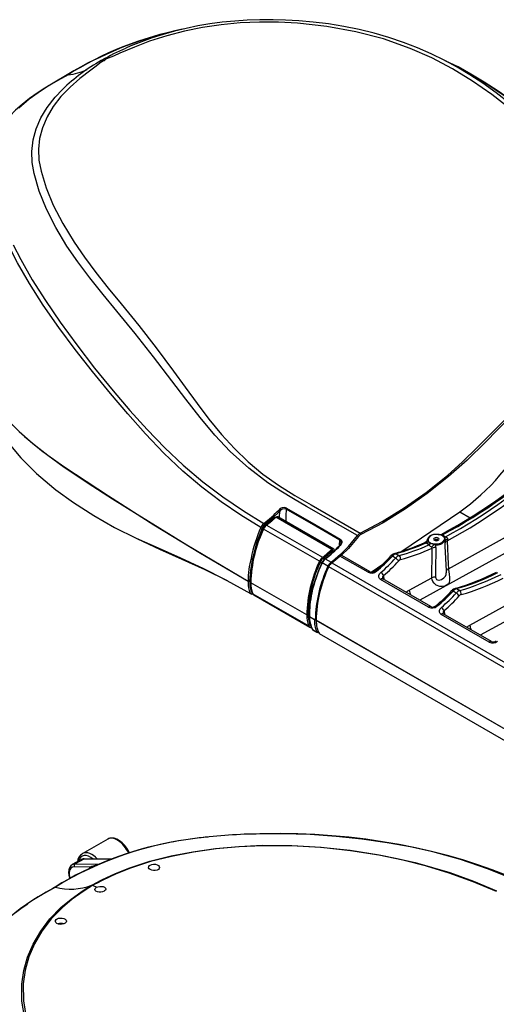
# Model space of a CAD drawing. Units: millimetres. Extents: x 5756 to 8134, y 0 to 1682.
# Drawn here: x 7455 to 7607, y 1209 to 1522 of the extents above; entities that cross this region are included whole.
import ezdxf

# ---------------------------------------------------------------- set-up
doc = ezdxf.new("R2010")
doc.units = ezdxf.units.MM
doc.header["$LTSCALE"] = 2.5
doc.layers.add('SOLID', color=7, linetype='Continuous')

msp = doc.modelspace()

# ---------------------------------------------------------------- linework, layer by layer
at = {"layer": 'SOLID'}
for p, q in [((7576.9, 1352.99), (7595.398, 1365.538)), ((7595.398, 1365.538), (7598.66, 1363.654)), ((7536.042, 1363.178), (7536.026, 1363.187)), ((7554.583, 1353.544), (7536.764, 1363.831)), ((7555.255, 1353.726), (7537.436, 1364.013)), ((7532.772, 1359.899), (7532.723, 1359.927)), ((7550.68, 1349.811), (7532.861, 1360.097)), ((7533.844, 1361.374), (7551.663, 1351.087)), ((7585.083, 1356.71), (7585.145, 1356.887)), ((7585.353, 1357.038), (7585.285, 1356.829)), ((7588.574, 1358.354), (7588.14, 1358.352)), ((7589.908, 1358.286), (7590.845, 1357.637)), ((7590.502, 1356.646), (7590.6, 1356.888)), ((7590.798, 1356.703), (7590.71, 1356.463)), ((7591.752, 1347.461), (7611.907, 1358.59)), ((7554.604, 1352.463), (7554.184, 1352.705)), ((7555.032, 1352.834), (7554.6, 1353.083)), ((7555.044, 1353.156), (7554.867, 1353.258)), ((7555.134, 1352.922), (7555.044, 1353.156)), ((7555.514, 1353.273), (7555.416, 1353.527)), ((7614.064, 1354.762), (7582.617, 1337.4)), ((7587.284, 1355.376), (7587.654, 1355.367)), ((7587.631, 1355.081), (7587.288, 1355.108)), ((7529.391, 1350.758), (7529.394, 1350.759)), ((7529.573, 1350.863), (7529.394, 1350.759)), ((7552.316, 1350.468), (7551.828, 1350.75)), ((7552.531, 1350.586), (7554.385, 1349.515)), ((7566.172, 1346.314), (7557.191, 1351.499)), ((7566.851, 1346.502), (7557.869, 1351.686)), ((7574.953, 1350.852), (7573.938, 1351.438)), ((7575.054, 1352.241), (7576.065, 1351.658)), ((7551.459, 1349.111), (7550.876, 1349.448)), ((7553.402, 1348.239), (7551.54, 1349.315)), ((7652.645, 1290.948), (7553.65, 1348.096)), ((7554.633, 1349.373), (7653.628, 1292.224)), ((7567.186, 1346.401), (7570.877, 1348.905)), ((7598.6, 1329.44), (7631.211, 1347.446)), ((7528.298, 1343.434), (7528.833, 1343.743)), ((7528.834, 1343.756), (7528.421, 1343.518)), ((7528.832, 1343.699), (7528.471, 1343.49)), ((7585.476, 1335.17), (7570.167, 1344.008)), ((7586.155, 1335.358), (7570.845, 1344.195)), ((7570.845, 1344.195), (7570.855, 1344.189)), ((7571.1, 1345.238), (7571.183, 1344.001)), ((7579.296, 1340.584), (7586.463, 1344.542)), ((7633.368, 1343.618), (7601.921, 1326.256)), ((7546.643, 1332.713), (7528.824, 1343)), ((7547.901, 1340.46), (7548.388, 1340.179)), ((7594.257, 1339.708), (7593.242, 1340.294)), ((7594.358, 1341.097), (7595.369, 1340.514)), ((7529.44, 1339.484), (7547.259, 1329.197)), ((7529.778, 1339.076), (7547.597, 1328.789)), ((7547.687, 1337.078), (7547.339, 1337.279)), ((7547.431, 1337.926), (7547.6, 1337.828)), ((7548.063, 1339.582), (7547.754, 1339.76)), ((7547.463, 1334.034), (7547.068, 1334.262)), ((7586.155, 1335.358), (7586.165, 1335.352)), ((7590.404, 1334.094), (7590.487, 1332.857)), ((7547.396, 1332.41), (7547.427, 1332.454)), ((7547.491, 1332.224), (7549.118, 1331.285)), ((7547.541, 1332.195), (7549.366, 1331.141)), ((7648.608, 1273.85), (7549.613, 1330.999)), ((7648.559, 1273.879), (7549.663, 1330.97)), ((7604.78, 1324.026), (7589.471, 1332.864)), ((7605.459, 1324.214), (7590.149, 1333.051)), ((7590.149, 1333.051), (7590.159, 1333.045)), ((7547.522, 1329.855), (7547.815, 1329.686)), ((7548.491, 1328.087), (7549.783, 1327.341)), ((7548.591, 1327.982), (7549.877, 1327.24)), ((7549.878, 1327.237), (7549.783, 1327.341)), ((7649.549, 1269.592), (7550.653, 1326.683)), ((7605.459, 1324.214), (7605.469, 1324.208)), ((7483.234, 1261.288), (7475.107, 1256.597)), ((7474.672, 1254.689), (7471.95, 1253.117)), ((7477.542, 1252.343), (7472.57, 1252.413)), ((7475.57, 1254.91), (7472.848, 1253.338)), ((7472.848, 1253.338), (7480.331, 1253.233)), ((7484.11, 1254.79), (7475.57, 1254.91)), ((7484.195, 1254.82), (7475.683, 1254.94)), ((7477.408, 1251.903), (7477.542, 1252.343)), ((7477.542, 1252.343), (7477.784, 1252.079)), ((7466.552, 1245.966), (7466.572, 1245.962))]:
    msp.add_line(p, q, dxfattribs=at)
at = {"layer": 'SOLID', "flags": 128}
for points in [[(7611.384, 1495.75), (7606.972, 1499.139), (7602.725, 1502.172), (7598.61, 1504.881), (7594.588, 1507.303), (7590.632, 1509.467), (7586.297, 1511.591), (7581.951, 1513.482), (7577.458, 1515.208), (7572.837, 1516.76), (7568.111, 1518.13), (7563.303, 1519.311), (7558.441, 1520.297), (7553.554, 1521.085), (7548.641, 1521.689), (7544.097, 1522.094), (7539.87, 1522.339), (7535.923, 1522.449), (7531.73, 1522.438), (7527.708, 1522.294), (7523.695, 1522.021), (7519.717, 1521.618), (7515.804, 1521.089), (7511.984, 1520.44), (7508.238, 1519.674), (7504.529, 1518.781), (7500.911, 1517.773), (7497.383, 1516.65), (7493.948, 1515.415), (7490.621, 1514.077), (7489.015, 1513.358)], [(7613.315, 1492.555), (7605.555, 1498.567), (7599.434, 1502.845), (7593.068, 1506.77), (7586.45, 1510.281), (7579.577, 1513.317), (7571.07, 1516.296), (7562.294, 1518.609), (7553.054, 1520.301), (7543.654, 1521.328), (7537.661, 1521.655), (7531.64, 1521.706), (7525.458, 1521.442), (7519.333, 1520.859), (7513.464, 1519.984), (7507.738, 1518.823), (7502.028, 1517.338), (7496.559, 1515.582), (7491.742, 1513.74), (7487.132, 1511.73), (7485.029, 1510.773), (7482.851, 1509.926), (7482.851, 1509.926)], [(7481.22, 1508.984), (7481.22, 1508.984), (7479.603, 1507.642), (7477.881, 1506.389), (7474.392, 1503.727), (7471.215, 1500.951), (7468.319, 1497.927), (7465.886, 1494.785), (7463.888, 1491.438), (7462.423, 1488.005), (7461.534, 1484.628), (7461.163, 1481.216), (7461.328, 1477.694), (7461.983, 1474.18), (7463.613, 1468.848), (7465.903, 1463.356), (7468.915, 1457.534), (7472.562, 1451.538), (7475.851, 1446.751), (7479.497, 1441.872), (7483.421, 1436.902), (7487.544, 1431.847), (7493.117, 1424.956), (7498.689, 1417.807), (7504.232, 1410.417), (7507.942, 1405.305), (7511.68, 1400.153), (7515.498, 1395.088), (7519.445, 1390.24), (7523.574, 1385.736), (7528.023, 1381.499), (7532.638, 1377.635), (7537.694, 1374.028), (7542.851, 1370.839), (7548.042, 1367.83), (7563.688, 1358.795)], [(7481.227, 1509.444), (7481.134, 1509.393), (7481.121, 1509.382), (7481.127, 1509.382), (7481.148, 1509.391)], [(7482.057, 1509.401), (7481.362, 1509.068), (7481.22, 1508.984), (7481.22, 1508.984)], [(7481.429, 1509.566), (7481.326, 1509.506), (7481.222, 1509.446)], [(7481.349, 1509.52), (7481.376, 1509.537), (7481.43, 1509.563)], [(7482.057, 1509.401), (7482.168, 1509.465), (7482.279, 1509.53)], [(7679.693, 1446.024), (7675.721, 1448.401), (7671.34, 1451.128), (7667.353, 1453.719), (7663.091, 1456.626), (7659.015, 1459.539), (7654.75, 1462.708), (7650.503, 1465.976), (7646.271, 1469.332), (7642.012, 1472.792), (7637.19, 1476.754), (7631.261, 1481.589), (7623.523, 1487.771), (7617.539, 1492.445), (7612.334, 1496.332), (7607.592, 1499.669), (7603.158, 1502.575), (7598.933, 1505.127), (7594.854, 1507.374), (7590.776, 1509.388)], [(7678.854, 1446.091), (7670.359, 1451.295), (7661.824, 1457.095), (7653.279, 1463.465), (7646.591, 1468.801), (7639.842, 1474.35), (7633.011, 1479.985), (7626.074, 1485.581), (7618.531, 1491.542), (7610.819, 1497.366), (7602.792, 1502.773), (7594.09, 1507.671), (7593.013, 1508.165)], [(7470.326, 1504.828), (7465.85, 1502.241), (7463.18, 1500.644), (7460.712, 1499.033), (7458.266, 1497.279), (7455.989, 1495.469), (7453.903, 1493.615), (7452.025, 1491.728), (7450.369, 1489.818), (7449.689, 1488.903)], [(7470.619, 1504.924), (7467.329, 1503.033), (7464.098, 1501.12), (7461.036, 1499.135), (7458.222, 1497.084), (7454.883, 1494.263)], [(7470.338, 1504.806), (7470.6, 1504.922), (7470.619, 1504.924)], [(7562.776, 1358.01), (7546.597, 1367.323), (7542.472, 1369.682), (7538.356, 1372.124), (7534.28, 1374.8), (7528.175, 1379.494), (7522.273, 1384.843), (7517.378, 1390.04), (7512.694, 1395.661), (7508.156, 1401.51), (7503.701, 1407.388), (7497.818, 1415.005), (7491.947, 1422.4), (7486.113, 1429.551), (7481.735, 1434.883), (7477.564, 1440.12), (7473.699, 1445.262), (7470.238, 1450.31), (7466.667, 1456.244), (7463.724, 1462.022), (7461.387, 1467.789), (7459.766, 1473.387), (7459.157, 1476.919), (7459.023, 1480.464), (7459.451, 1484.105), (7460.434, 1487.7), (7461.92, 1491.131), (7463.912, 1494.47), (7466.485, 1497.796), (7468.846, 1500.239)], [(7532.002, 1360.597), (7525.655, 1364.486), (7519.378, 1368.767), (7513.214, 1373.451), (7507.204, 1378.546), (7501.153, 1384.304), (7495.313, 1390.435), (7489.654, 1396.805), (7484.146, 1403.284), (7478.402, 1410.29), (7472.863, 1417.369), (7467.64, 1424.387), (7462.71, 1431.452), (7458.296, 1438.336), (7454.458, 1444.993), (7451.646, 1450.542), (7449.301, 1455.933), (7447.438, 1461.159), (7446.071, 1466.212), (7445.215, 1471.081), (7444.948, 1474.461), (7445.063, 1477.789), (7445.659, 1481.058), (7446.061, 1482.155)], [(7453.112, 1450.709), (7455.509, 1445.995), (7459.176, 1439.561), (7463.371, 1432.912), (7468.042, 1426.087), (7473.373, 1418.781), (7479.058, 1411.412), (7484.989, 1404.135), (7490.297, 1397.918), (7495.775, 1391.816), (7501.443, 1385.944), (7507.318, 1380.414), (7513.563, 1375.156), (7519.954, 1370.318), (7526.442, 1365.894), (7532.976, 1361.878)], [(7434.207, 1437.957), (7433.974, 1434.396), (7434.152, 1429.599), (7435.232, 1422.909), (7437.268, 1416.294), (7439.213, 1411.824), (7441.597, 1407.422), (7444.409, 1403.108), (7449.263, 1397.002), (7454.979, 1391.149), (7459.395, 1387.313), (7464.183, 1383.623), (7469.258, 1380.065), (7483.45, 1370.691), (7497.955, 1361.477), (7512.794, 1352.416), (7527.926, 1343.518)], [(7563.688, 1358.795), (7570.673, 1362.492), (7577.682, 1366.821), (7584.654, 1371.74), (7591.527, 1377.21), (7596.275, 1381.478), (7600.935, 1386.053), (7605.561, 1390.746), (7610.207, 1395.373), (7614.925, 1399.745), (7615.958, 1400.636), (7620.142, 1403.975), (7623.723, 1406.495), (7627.324, 1408.726)], [(7620.897, 1403.919), (7615.231, 1399.363), (7611.303, 1395.666), (7607.457, 1391.716), (7603.619, 1387.743), (7597.784, 1382.088), (7591.828, 1376.822), (7585.012, 1371.387), (7578.116, 1366.505), (7571.015, 1362.112), (7563.916, 1358.356)], [(7450.986, 1395.194), (7451.857, 1394.222), (7456.748, 1389.551), (7462.154, 1385.096), (7469.381, 1379.838), (7476.972, 1374.75), (7484.776, 1369.763), (7492.641, 1364.811), (7508.471, 1355.016), (7527.976, 1343.489)], [(7447.811, 1392.787), (7448.145, 1392.221), (7451.144, 1387.953), (7455.516, 1382.743), (7460.516, 1377.769), (7466.103, 1373.071), (7466.726, 1372.62)], [(7466.726, 1372.62), (7472.335, 1368.555), (7478.817, 1364.401), (7485.39, 1360.631), (7492.328, 1357.168), (7499.338, 1354.065), (7506.46, 1350.968), (7513.742, 1347.538), (7515.614, 1346.573)], [(7538.042, 1365.792), (7535.705, 1363.516), (7533.262, 1361.48)], [(7537.981, 1363.699), (7537.985, 1363.863), (7538.042, 1365.792)], [(7540.041, 1366.463), (7539.977, 1364.278), (7539.964, 1363.822), (7539.927, 1362.575)], [(7557.19, 1356.563), (7549.552, 1360.979), (7540.041, 1366.463)], [(7540.183, 1366.789), (7549.693, 1361.304), (7557.331, 1356.888)], [(7532.452, 1360.412), (7530.656, 1355.648), (7529.391, 1350.758)], [(7521.349, 1343.606), (7514.249, 1347.068), (7507, 1350.38), (7499.858, 1353.592), (7492.816, 1356.887), (7489.899, 1358.38)], [(7557.085, 1354.796), (7557.093, 1354.938), (7557.19, 1356.563)], [(7557.331, 1356.888), (7557.646, 1356.607), (7557.811, 1356.233), (7557.819, 1355.791), (7557.65, 1355.294), (7557.305, 1354.826)], [(7563.156, 1357.701), (7559.959, 1353.922), (7557.713, 1351.728)], [(7584.651, 1355.707), (7584.605, 1355.78), (7584.549, 1355.814), (7584.377, 1355.839), (7584.313, 1355.827)], [(7585.395, 1356.094), (7585.228, 1356.312), (7585.095, 1356.566), (7585.074, 1356.692), (7585.083, 1356.71)], [(7586.1, 1355.581), (7585.799, 1355.751), (7585.395, 1356.094)], [(7585.482, 1356.14), (7585.568, 1356.049), (7586.163, 1355.644)], [(7587.313, 1357.214), (7587.123, 1357.051), (7587.056, 1356.857), (7587.123, 1356.664), (7587.313, 1356.5), (7587.596, 1356.391), (7587.931, 1356.352), (7588.266, 1356.391), (7588.55, 1356.5), (7588.74, 1356.664), (7588.806, 1356.857), (7588.74, 1357.051), (7588.55, 1357.214), (7588.266, 1357.324), (7587.931, 1357.362), (7587.596, 1357.324), (7587.313, 1357.214)], [(7588.236, 1356.472), (7588.096, 1356.418), (7587.931, 1356.399), (7587.766, 1356.418), (7587.626, 1356.472), (7587.533, 1356.553), (7587.5, 1356.648), (7587.533, 1356.743), (7587.626, 1356.824), (7587.766, 1356.878), (7587.931, 1356.897), (7588.096, 1356.878), (7588.236, 1356.824), (7588.33, 1356.743), (7588.362, 1356.648), (7588.33, 1356.553), (7588.236, 1356.472)], [(7587.874, 1356.605), (7587.856, 1356.589), (7587.85, 1356.571), (7587.856, 1356.554), (7587.874, 1356.538), (7587.9, 1356.528), (7587.931, 1356.525), (7587.962, 1356.528), (7587.989, 1356.538), (7588.006, 1356.554), (7588.012, 1356.571), (7588.006, 1356.589), (7587.989, 1356.605), (7587.962, 1356.615), (7587.931, 1356.618), (7587.9, 1356.615), (7587.874, 1356.605)], [(7588.555, 1358.325), (7588.687, 1358.373), (7588.902, 1358.374), (7589.668, 1358.134)], [(7590.456, 1357.53), (7590.247, 1357.749), (7589.649, 1358.122)], [(7589.668, 1358.134), (7589.979, 1357.97), (7590.489, 1357.537)], [(7589.731, 1358.504), (7589.739, 1358.509), (7589.784, 1358.518), (7589.814, 1358.478), (7589.819, 1358.422), (7589.823, 1358.377), (7589.838, 1358.329), (7589.855, 1358.309), (7589.88, 1358.295), (7589.908, 1358.286)], [(7590.721, 1355.723), (7590.71, 1356.385), (7590.71, 1356.463)], [(7590.845, 1357.637), (7590.866, 1357.611), (7590.9, 1357.59), (7591.006, 1357.551), (7591.307, 1357.425), (7591.43, 1357.32), (7591.512, 1357.179), (7591.536, 1357.037), (7591.504, 1356.851), (7591.477, 1356.782)], [(7591.352, 1356.357), (7591.687, 1348.906), (7591.752, 1347.461)], [(7555.416, 1353.527), (7555.361, 1353.63), (7555.286, 1353.706), (7555.192, 1353.754), (7555.084, 1353.772), (7554.965, 1353.759), (7554.839, 1353.715), (7554.71, 1353.643), (7554.583, 1353.544)], [(7555.044, 1353.156), (7555.021, 1353.2), (7554.989, 1353.232), (7554.949, 1353.253), (7554.904, 1353.261), (7554.853, 1353.256), (7554.8, 1353.238), (7554.745, 1353.208), (7554.691, 1353.167)], [(7557.305, 1354.826), (7557.26, 1354.85), (7557.219, 1354.865), (7557.185, 1354.871), (7557.159, 1354.867), (7557.147, 1354.859)], [(7585.559, 1355.048), (7584.75, 1355.603), (7584.651, 1355.707)], [(7586.163, 1355.644), (7586.759, 1355.438), (7587.284, 1355.376)], [(7586.631, 1354.025), (7586.627, 1354.08), (7586.585, 1354.172), (7586.509, 1354.246), (7586.347, 1354.338)], [(7586.463, 1344.542), (7586.61, 1352.882), (7586.631, 1354.025)], [(7587.801, 1354.219), (7587.711, 1346.802), (7587.686, 1344.733)], [(7591.113, 1346.798), (7590.77, 1354.619), (7590.721, 1355.723)], [(7529.394, 1350.759), (7528.7, 1347.012), (7528.421, 1343.518)], [(7515.614, 1346.573), (7521.169, 1343.706), (7528.706, 1339.516)], [(7551.54, 1349.315), (7551.496, 1349.343), (7551.462, 1349.368), (7551.438, 1349.389), (7551.426, 1349.405), (7551.426, 1349.417), (7551.438, 1349.422), (7551.461, 1349.422), (7551.495, 1349.416)], [(7568.428, 1346.767), (7568.447, 1346.778), (7568.512, 1346.787), (7568.598, 1346.764), (7568.701, 1346.711), (7568.819, 1346.631)], [(7591.752, 1347.461), (7591.777, 1347.175), (7591.861, 1346.478), (7591.981, 1345.666), (7592.113, 1344.685), (7592.145, 1343.746), (7591.965, 1342.965), (7591.713, 1342.573), (7591.208, 1342.163), (7590.596, 1341.9), (7589.765, 1341.763), (7589.013, 1341.82), (7587.919, 1342.247), (7587.231, 1342.817), (7586.849, 1343.33), (7586.577, 1343.926), (7586.463, 1344.542)], [(7587.686, 1344.733), (7587.719, 1344.461), (7587.822, 1344.219), (7587.978, 1344.03), (7588.276, 1343.854), (7588.727, 1343.794), (7588.786, 1343.798), (7589.625, 1344.045), (7590.368, 1344.51), (7590.867, 1345.119), (7591.025, 1345.554), (7591.096, 1345.995), (7591.117, 1346.357), (7591.117, 1346.669), (7591.113, 1346.798)], [(7528.471, 1343.49), (7528.376, 1343.45), (7528.298, 1343.434)], [(7570.167, 1344.008), (7569.814, 1344.297), (7569.583, 1344.74), (7569.579, 1345.261), (7569.814, 1345.798), (7570.254, 1346.283)], [(7528.83, 1339.402), (7528.81, 1339.406), (7528.706, 1339.516)], [(7547.6, 1337.828), (7547.522, 1337.894), (7547.447, 1338.033)], [(7548.2, 1339.9), (7548.136, 1339.872), (7548.107, 1339.831), (7548.116, 1339.782), (7548.163, 1339.73), (7548.2, 1339.704), (7548.211, 1339.698)], [(7588.123, 1335.487), (7588.005, 1335.567), (7587.902, 1335.62), (7587.816, 1335.643), (7587.751, 1335.634), (7587.732, 1335.623)], [(7589.471, 1332.864), (7589.118, 1333.153), (7588.887, 1333.596), (7588.883, 1334.117), (7589.118, 1334.654), (7589.558, 1335.139)], [(7547.541, 1332.195), (7547.473, 1332.25), (7547.441, 1332.315), (7547.443, 1332.331)], [(7548.416, 1328.174), (7548.466, 1328.085), (7548.595, 1327.98)], [(7548.491, 1328.087), (7548.587, 1327.981), (7548.59, 1327.98)], [(7550.338, 1327.223), (7550.352, 1327.23), (7550.369, 1327.24)], [(7682.651, 1205.433), (7675.049, 1210.092), (7667.375, 1215.182), (7659.623, 1220.531), (7651.783, 1225.967), (7643.851, 1231.316), (7635.818, 1236.408), (7628.212, 1240.811), (7620.442, 1244.861), (7612.459, 1248.54), (7604.218, 1251.829), (7595.673, 1254.709), (7586.777, 1257.161), (7579.616, 1258.771), (7572.3, 1260.12), (7564.216, 1261.286), (7555.998, 1262.144), (7547.692, 1262.693), (7538.742, 1262.958), (7531.739, 1262.9)], [(7609.88, 1249.826), (7605.683, 1251.466), (7601.128, 1253.086), (7596.354, 1254.619), (7591.442, 1256.036), (7586.408, 1257.332), (7581.269, 1258.501), (7576.044, 1259.539), (7570.754, 1260.442), (7565.419, 1261.208), (7560.058, 1261.835), (7554.684, 1262.323), (7549.258, 1262.681), (7543.763, 1262.908), (7538.24, 1263.003), (7532.72, 1262.966), (7531.752, 1262.938)], [(7478.129, 1246.531), (7478.129, 1246.531), (7478.224, 1246.587), (7478.283, 1246.621), (7478.342, 1246.655), (7478.581, 1246.792), (7478.826, 1246.931), (7479.322, 1247.207), (7481.361, 1248.287), (7485.659, 1250.305), (7490.248, 1252.13), (7496.643, 1254.191), (7503.436, 1255.882), (7510.394, 1257.229), (7517.519, 1258.247), (7524.964, 1258.941), (7532.485, 1259.28), (7541.781, 1259.219), (7551.037, 1258.691), (7560.469, 1257.699), (7569.721, 1256.256), (7575.5, 1255.105), (7581.161, 1253.78), (7586.754, 1252.264), (7592.19, 1250.578), (7599.79, 1247.825), (7607.043, 1244.723)], [(7607.065, 1244.509), (7599.667, 1247.667), (7591.971, 1250.453), (7584.763, 1252.642), (7577.282, 1254.534), (7569.591, 1256.114), (7560.531, 1257.538), (7551.263, 1258.535), (7541.887, 1259.076), (7532.504, 1259.132), (7525.129, 1258.801), (7517.804, 1258.123), (7510.601, 1257.105), (7503.592, 1255.755), (7496.879, 1254.079), (7490.489, 1252.029), (7485.948, 1250.225), (7481.667, 1248.219), (7479.635, 1247.154), (7479.134, 1246.886), (7478.883, 1246.757), (7478.632, 1246.64), (7478.575, 1246.604), (7478.515, 1246.564), (7478.416, 1246.5), (7478.416, 1246.5)], [(7490.176, 1256.883), (7489.952, 1257.359), (7489.343, 1258.351), (7488.636, 1259.264), (7487.852, 1260.065), (7487.015, 1260.726), (7486.145, 1261.223), (7485.263, 1261.529), (7484.401, 1261.614), (7483.701, 1261.494), (7483.218, 1261.251)], [(7471.958, 1253.118), (7471.446, 1252.709), (7471.071, 1252.144), (7470.842, 1251.453), (7470.766, 1250.639), (7470.855, 1249.734), (7471.106, 1248.792), (7471.163, 1248.659)], [(7472.57, 1252.413), (7471.974, 1252.308), (7471.494, 1251.979), (7471.159, 1251.448), (7470.99, 1250.748), (7470.997, 1249.923), (7471.181, 1249.024), (7471.276, 1248.727)], [(7471.956, 1253.121), (7472.185, 1253.228), (7472.848, 1253.338)], [(7475.57, 1254.91), (7474.907, 1254.8), (7474.672, 1254.689)], [(7496.78, 1252.965), (7497.26, 1253.16), (7497.824, 1253.25), (7498.411, 1253.225), (7498.953, 1253.088), (7499.39, 1252.856), (7499.672, 1252.557), (7499.768, 1252.224), (7499.666, 1251.895), (7499.379, 1251.605), (7498.938, 1251.388), (7498.393, 1251.264), (7497.806, 1251.249), (7497.243, 1251.344), (7496.767, 1251.54), (7496.433, 1251.817), (7496.277, 1252.144), (7496.317, 1252.485), (7496.549, 1252.798), (7496.78, 1252.965)], [(7478.416, 1246.5), (7478.416, 1246.5), (7478.303, 1246.442), (7478.23, 1246.404), (7478.162, 1246.368), (7477.951, 1246.219), (7477.722, 1246.071), (7477.255, 1245.78), (7475.404, 1244.604), (7471.929, 1242.135), (7468.782, 1239.498), (7465.214, 1235.817), (7462.273, 1231.902), (7459.917, 1227.885), (7458.127, 1223.77), (7456.894, 1219.47), (7456.277, 1215.127), (7456.347, 1209.761), (7457.233, 1204.423)], [(7464.815, 1235.798), (7468.402, 1239.519), (7471.554, 1242.161), (7475.058, 1244.648), (7476.93, 1245.826), (7477.412, 1246.115), (7477.656, 1246.258), (7477.906, 1246.403), (7477.97, 1246.44), (7478.033, 1246.476), (7478.129, 1246.531), (7478.129, 1246.531), (7478.129, 1246.531)], [(7479.623, 1245.896), (7478.947, 1246.235), (7478.416, 1246.5)], [(7479.623, 1245.896), (7480.103, 1246.101), (7480.667, 1246.207), (7481.253, 1246.207), (7481.795, 1246.106), (7482.232, 1245.913), (7482.515, 1245.648), (7482.611, 1245.34), (7482.508, 1245.023), (7482.22, 1244.732), (7482.098, 1244.652)], [(7466.572, 1245.962), (7462.783, 1243.788), (7459.088, 1241.569), (7455.332, 1239.013), (7451.929, 1236.318)], [(7482.098, 1244.652), (7481.621, 1244.457), (7481.059, 1244.35), (7480.474, 1244.343), (7479.932, 1244.44), (7479.493, 1244.632), (7479.208, 1244.899), (7479.111, 1245.211), (7479.211, 1245.531), (7479.498, 1245.818), (7479.623, 1245.896)], [(7440.37, 1220.15), (7440.419, 1220.369), (7442.26, 1224.843), (7444.993, 1229.21), (7448.57, 1233.389), (7451.817, 1236.353), (7455.522, 1239.176), (7457.75, 1240.659)], [(7456.818, 1204.129), (7455.904, 1209.577), (7455.845, 1215.036), (7456.458, 1219.334), (7457.678, 1223.604), (7459.488, 1227.803), (7461.87, 1231.887), (7464.815, 1235.798)], [(7467.082, 1235.82), (7467.561, 1236.015), (7468.126, 1236.106), (7468.713, 1236.085), (7469.255, 1235.955), (7469.692, 1235.731), (7469.974, 1235.436), (7470.069, 1235.102), (7469.967, 1234.766), (7469.68, 1234.465), (7469.239, 1234.234), (7468.695, 1234.1), (7468.108, 1234.08), (7467.545, 1234.177), (7467.069, 1234.38), (7466.734, 1234.664), (7466.578, 1234.997), (7466.618, 1235.341), (7466.85, 1235.655), (7467.082, 1235.82)]]:
    msp.add_lwpolyline(points, dxfattribs=at)
at = {"layer": 'SOLID'}
for centre, radius, start, end in [((7528.954, 1410.51), 111.061, 101.34727, 121.86326), ((7529.395, 1409.456), 112.111, 102.87994, 121.61902), ((7516.665, 1448.658), 70.351, 113.24546, 120.09878), ((7481.821, 1508.714), 0.935, 60.69574, 114.75026), ((7483.932, 1507.755), 2.425, 116.47665, 132.97993), ((7510.401, 1457.227), 59.807, 119.28339, 134.01307), ((7469.362, 1521.444), 16.568, 274.3496, 296.20894), ((7481.601, 1508.625), 0.9, 59.5952, 114.57762), ((7553.098, 1424.622), 72.666, 305.59969, 332.95863), ((7507.91, 1510.486), 172.6, 298.29645, 313.57869), ((7508.429, 1393.831), 40.293, 307.53197, 316.59463), ((7539.362, 1364.854), 2.101, 67.02625, 142.16422), ((7537.255, 1365.371), 0.892, 28.19031, 59.92667), ((7539.473, 1364.841), 1.718, 70.699, 146.4009), ((7540.591, 1366.418), 0.551, 137.76343, 175.30222), ((7509.673, 1393.063), 39.855, 307.33472, 312.82376), ((7536.252, 1363.568), 0.443, 200.64178, 239.33463), ((7537.229, 1363.447), 0.603, 69.89015, 140.39653), ((7571.454, 1341.96), 42.643, 154.82821, 178.60287), ((7574.881, 1341.622), 46.89, 156.13035, 168.66009), ((7534.986, 1359.339), 3.238, 128.36631, 157.14575), ((7533.023, 1362.443), 2.11, 241.04965, 254.28375), ((7534.931, 1359.374), 2.688, 128.40205, 157.28775), ((7532.15, 1358.891), 1.184, 61.054, 75.22484), ((7535.928, 1358.752), 3.349, 128.49048, 156.31851), ((7532.646, 1361.339), 0.632, 12.94526, 58.48684), ((7533.892, 1361.55), 0.387, 193.726, 235.45751), ((7526.375, 1385.577), 45.662, 307.83735, 322.86268), ((7557.74, 1356.516), 0.552, 137.69667, 175.16493), ((7556.777, 1355.87), 0.807, 350.16273, 59.21427), ((7564.956, 1356.402), 2.709, 117.91604, 143.58343), ((7561.997, 1356.662), 1.557, 41.87296, 59.94285), ((7564.972, 1356.361), 2.257, 117.90345, 143.57163), ((7563.412, 1358.374), 0.504, 357.9791, 56.82724), ((7557.025, 1415.873), 65.95, 285.51995, 294.43955), ((7583.831, 1357.026), 1.278, 291.98464, 345.08863), ((7584.025, 1357.818), 2.201, 286.51713, 308.4633), ((7585.244, 1356.667), 0.166, 75.73197, 165.18043), ((7585.322, 1356.861), 0.179, 80.10302, 171.72532), ((7587.003, 1356.267), 1.964, 98.90675, 160.89679), ((7585.987, 1356.657), 0.722, 166.23696, 225.69721), ((7587.641, 1355.798), 2.602, 78.92803, 151.54795), ((7585.559, 1355.885), 0.266, 106.76316, 128.12617), ((7587.875, 1354.724), 3.677, 85.71398, 108.65349), ((7588.21, 1357.912), 2.89, 258.44563, 329.9176), ((7588.189, 1357.986), 2.674, 258.44573, 329.91749), ((7588.565, 1355.702), 2.651, 65.87591, 89.82082), ((7589.201, 1359.36), 1.001, 254.35764, 301.24201), ((7589.746, 1357.992), 0.162, 118.67182, 126.68312), ((7589.011, 1359.439), 1.461, 296.73711, 307.89965), ((7590.513, 1357.316), 0.221, 96.08644, 104.78901), ((7589.983, 1357.087), 0.648, 342.11002, 43.13561), ((7590.178, 1359.325), 1.816, 279.87546, 291.55473), ((7589.683, 1356.764), 1.117, 356.90082, 43.77117), ((7590.499, 1356.432), 0.214, 8.43987, 88.94485), ((7590.562, 1356.648), 0.243, 13.13598, 80.87549), ((7591.792, 1355.289), 1.156, 112.39862, 157.91873), ((7591.537, 1353.287), 3.495, 90.98408, 102.20203), ((7592.474, 1356.257), 1.126, 152.25499, 174.92173), ((7527.492, 1382.776), 39.855, 307.33472, 312.82376), ((7527.128, 1382.919), 40.558, 307.33448, 312.81275), ((7529.386, 1381.396), 38.403, 306.73546, 316.29007), ((7526.195, 1385.045), 43.371, 307.38918, 315.83338), ((7556.48, 1355.731), 1.079, 306.96888, 359.86378), ((7584.273, 1356.894), 2.25, 304.86565, 324.29848), ((7592.54, 1361.999), 9.851, 224.87556, 231.0492), ((7586.322, 1355.422), 0.272, 125.60211, 144.3647), ((7596.158, 1379.086), 25.566, 246.83514, 249.70001), ((7589.523, 1351.42), 4.313, 121.22152, 137.42333), ((7587.66, 1351.438), 2.784, 87.09153, 111.6906), ((7576.078, 1355.086), 11.21, 0.1092, 1.47816), ((7589.535, 1355.075), 1.904, 171.19321, 179.83463), ((7585.564, 1354.225), 2.237, 359.82529, 22.47135), ((7561.287, 1342.778), 33.369, 166.01549, 178.72899), ((7529.265, 1351.468), 0.721, 240.2252, 280.10101), ((7529.727, 1350.577), 0.324, 62.94598, 118.32673), ((7589.273, 1331.673), 42.643, 154.82821, 178.60287), ((7588.911, 1331.92), 41.884, 154.82822, 178.60287), ((7553.747, 1348.465), 3.349, 128.49048, 156.31851), ((7553.254, 1348.749), 2.456, 128.49051, 156.31841), ((7554.12, 1348.215), 2.887, 128.52879, 155.42404), ((7554.683, 1347.886), 3.452, 128.55696, 155.53831), ((7552.446, 1350.509), 0.129, 129.08498, 195.88299), ((7552.429, 1350.464), 0.158, 49.88983, 113.70758), ((7530.693, 1380.776), 39.488, 307.31883, 312.1472), ((7557.712, 1351.019), 0.708, 85.93901, 137.35381), ((7538.316, 1383.821), 47.747, 309.09875, 317.61415), ((7575.343, 1350.073), 2.353, 106.59405, 138.43517), ((7573.46, 1350.992), 0.654, 43.07079, 79.18255), ((7574.774, 1351.89), 0.45, 51.41961, 103.25456), ((7571.322, 1345.9), 6.14, 41.3618, 53.75406), ((7575.147, 1350.574), 1.421, 351.78653, 49.72271), ((7594.129, 1329.327), 47.13, 154.77005, 167.03585), ((7596.149, 1328.49), 49.231, 154.97453, 166.83993), ((7591.037, 1330.328), 41.68, 154.54931, 178.8816), ((7592.243, 1329.959), 42.643, 154.82821, 178.60287), ((7556.46, 1346.901), 3.338, 128.44125, 156.36606), ((7554.494, 1350.168), 2.216, 240.5072, 247.86725), ((7556.717, 1346.751), 3.349, 128.49048, 156.31851), ((7554.046, 1348.972), 0.641, 33.94344, 58.0492), ((7567.251, 1348.515), 2.451, 243.89311, 309.76289), ((7566.644, 1345.924), 0.612, 69.42008, 140.35147), ((7567.447, 1347.745), 1.373, 244.85607, 314.88721), ((7592.174, 1346.415), 1.128, 111.98286, 160.14042), ((7528.174, 1343.987), 0.53, 242.17022, 297.80933), ((7536.622, 1343.023), 8.658, 176.91562, 203.89193), ((7528.222, 1343.963), 0.535, 242.58423, 278.13262), ((7537.012, 1343.043), 8.552, 176.99937, 203.64362), ((7570.634, 1343.638), 0.596, 69.29073, 141.59347), ((7568.49, 1343.99), 2.893, 25.56684, 52.43989), ((7570.886, 1344.347), 0.153, 187.48143, 259.25664), ((7571.936, 1344.389), 1.192, 134.56279, 183.0146), ((7587.498, 1341.935), 2.805, 86.16572, 111.6565), ((7575.147, 1408.21), 69.621, 285.69011, 297.31155), ((7538.195, 1342.829), 9.373, 178.9552, 200.90698), ((7584.431, 1341.204), 5.172, 186.87695, 204.3221), ((7557.619, 1372.677), 47.747, 309.09881, 317.61409), ((7594.647, 1338.929), 2.353, 106.59407, 138.43524), ((7592.764, 1339.848), 0.654, 43.07099, 79.18234), ((7594.078, 1340.746), 0.45, 51.42405, 103.19219), ((7594.451, 1339.43), 1.421, 351.78642, 49.72276), ((7529.047, 1339.775), 0.431, 236.0214, 302.20965), ((7529.297, 1339.68), 0.137, 209.23534, 304.9165), ((7529.188, 1339.568), 0.187, 299.4111, 359.76248), ((7530.186, 1339.758), 0.795, 200.15712, 239.11674), ((7581.153, 1333.058), 33.732, 168.41929, 181.23405), ((7582.778, 1332.831), 35.242, 168.76435, 181.03521), ((7548.725, 1338.211), 1.289, 123.3956, 153.53528), ((7590.626, 1334.756), 6.14, 41.36184, 53.754), ((7586.555, 1337.371), 2.451, 243.89312, 309.76292), ((7585.944, 1334.8), 0.596, 69.29073, 141.59347), ((7586.752, 1336.601), 1.373, 244.8084, 314.88389), ((7587.794, 1332.846), 2.893, 25.56674, 52.43995), ((7591.24, 1333.245), 1.192, 134.56326, 183.01426), ((7556.014, 1332.542), 9.373, 178.9552, 200.90698), ((7556.017, 1332.778), 8.98, 178.95544, 200.90683), ((7547.546, 1332.369), 0.155, 164.8652, 249.13687), ((7556.442, 1332.339), 9.044, 179.83289, 207.41468), ((7557.068, 1332.351), 9.578, 180.75818, 206.43165), ((7557.924, 1330.741), 8.823, 176.46783, 202.66809), ((7549.604, 1331.593), 0.511, 242.12754, 270.98891), ((7557.629, 1330.619), 8.033, 176.69248, 203.37078), ((7558.279, 1330.702), 8.62, 178.21762, 207.78836), ((7589.938, 1332.494), 0.596, 69.29073, 141.59347), ((7590.19, 1333.203), 0.153, 187.48042, 259.25745), ((7547.992, 1329.472), 0.783, 200.52339, 282.30328), ((7548.176, 1329.775), 0.583, 200.1642, 239.10801), ((7548.589, 1328.268), 0.206, 207.74097, 241.61021), ((7603.735, 1330.06), 5.172, 186.87701, 204.32215), ((7549.959, 1327.695), 0.396, 243.587, 318.38668), ((7550.12, 1327.595), 0.426, 235.80558, 301.70177), ((7606.056, 1325.457), 1.373, 244.80843, 314.88396), ((7605.859, 1326.227), 2.451, 243.89299, 309.76304), ((7605.248, 1323.656), 0.596, 69.29073, 141.59347), ((7523.304, 1164.532), 97.715, 94.71652, 101.49754), ((7532.946, 1097.888), 165.017, 90.41882, 97.35685), ((7522.002, 1156.983), 104.885, 100.10262, 121.95858), ((7524.334, 1151.735), 110.522, 96.50366, 121.50869), ((7476.703, 1253.842), 3.154, 118.29929, 176.34199), ((7473.31, 1252.695), 0.792, 125.71178, 200.82616), ((7475.551, 1253.378), 1.568, 85.16072, 128.66625), ((7475.681, 1254.722), 0.218, 89.4174, 120.654), ((7487.313, 1223.022), 30.906, 104.15794, 108.43026), ((7466.494, 1245.715), 0.258, 77.04649, 148.67071), ((7471.447, 1264.576), 19.242, 255.32162, 290.31792), ((7478.24, 1246.221), 0.33, 57.86557, 109.6838), ((7536.215, 1120.552), 143.495, 119.17032, 122.36289), ((7468.335, 1231.812), 2.596, 69.29662, 110.97493)]:
    msp.add_arc(centre, radius, start, end, dxfattribs=at)
for centre, major_axis, ratio, start_param, end_param in [((7584.775, 1460.497), (79.205, 104.387), 0.6270374, 4.0717354, 4.4480874), ((7582.553, 1461.779), (75.979, 106.422), 0.6499927, 4.0546248, 4.4319385), ((7583.164, 1461.351), (76.457, 107.28), 0.6494839, 4.0525914, 4.4313468), ((7529.339, 1385.338), (15.618, 28.042), 0.587367, 4.0855119, 4.1908071), ((7529.487, 1385.255), (15.723, 28.223), 0.5873027, 4.150799, 4.1908679), ((7536.093, 1362.551), (0.613, 1.101), 0.587367, 0.1371127, 1.0492145), ((7536.241, 1362.469), (0.508, 0.919), 0.5893414, 0.8059859, 1.0473314), ((7550.707, 1356.081), (15.039, 27.002), 0.587367, 1.7473141, 2.0716883), ((7550.855, 1355.998), (14.934, 26.82), 0.5874347, 1.7472501, 1.8614468), ((7533.817, 1359.74), (1.124, 2.018), 0.587367, 0.9439192, 1.7473141), ((7533.965, 1359.657), (1.019, 1.836), 0.5883552, 1.0943883, 1.7463757), ((7586.266, 1415.694), (44.835, 58.993), 0.6272814, 3.8282847, 3.9945831), ((7585.451, 1416.165), (43.002, 60.15), 0.6503832, 3.8120637, 3.9760855), ((7586.061, 1415.736), (43.48, 61.009), 0.6494839, 3.811016, 3.983038), ((7561.081, 1367.016), (19.217, 25.159), 0.6280308, 4.3405301, 4.5673602), ((7561.412, 1366.825), (18.422, 25.661), 0.6515862, 4.338739, 4.5509198), ((7562.022, 1366.397), (18.901, 26.52), 0.6494839, 4.336276, 4.5484567), ((7574.761, 1350.419), (1.165, 1.751), 0.6053023, 0.6457217, 1.3831625), ((7575.8, 1349.819), (1.136, 1.768), 0.6168069, 0.6365509, 1.3739917), ((7576.411, 1349.391), (0.652, 0.914), 0.6494839, 0.6694233, 1.4068641), ((7605.57, 1404.55), (44.835, 58.993), 0.6272814, 3.8282847, 4.0556101), ((7604.755, 1405.021), (43.002, 60.15), 0.6503832, 3.8120637, 4.0393892), ((7605.365, 1404.592), (43.48, 61.009), 0.6494839, 3.811016, 4.0383414), ((7580.09, 1332.852), (5.703, 8.002), 0.6494839, 0.9348091, 1.0734156), ((7580.385, 1355.872), (19.217, 25.159), 0.6280308, 4.3405301, 4.5673602), ((7594.066, 1339.275), (1.165, 1.751), 0.6053023, 0.6457217, 1.3831625), ((7595.104, 1338.675), (1.136, 1.768), 0.6168069, 0.6365509, 1.3739917), ((7580.716, 1355.681), (18.422, 25.661), 0.6515862, 4.338739, 4.5509198), ((7581.326, 1355.253), (18.901, 26.52), 0.6494839, 4.336276, 4.5484567), ((7595.715, 1338.247), (0.652, 0.914), 0.6494839, 0.6694233, 1.4068641), ((7599.394, 1321.708), (5.703, 8.002), 0.6494839, 0.9348091, 1.0734156), ((7486.457, 1256.036), (-3.284, 5.215), 0.5499977, 4.5167473, 6.2620302), ((7477.55, 1250.924), (-2.502, 4.857), 0.6067559, 5.3059676, 6.846531), ((7478.044, 1251.179), (-2.854, 5.463), 0.6035146, 0.0036476, 0.025471), ((7478.044, 1251.179), (-2.854, 5.463), 0.6035146, 5.1093455, 6.286833)]:
    msp.add_ellipse(centre, major_axis=major_axis, ratio=ratio, start_param=start_param, end_param=end_param, dxfattribs=at)

doc.saveas('drawing.dxf')
